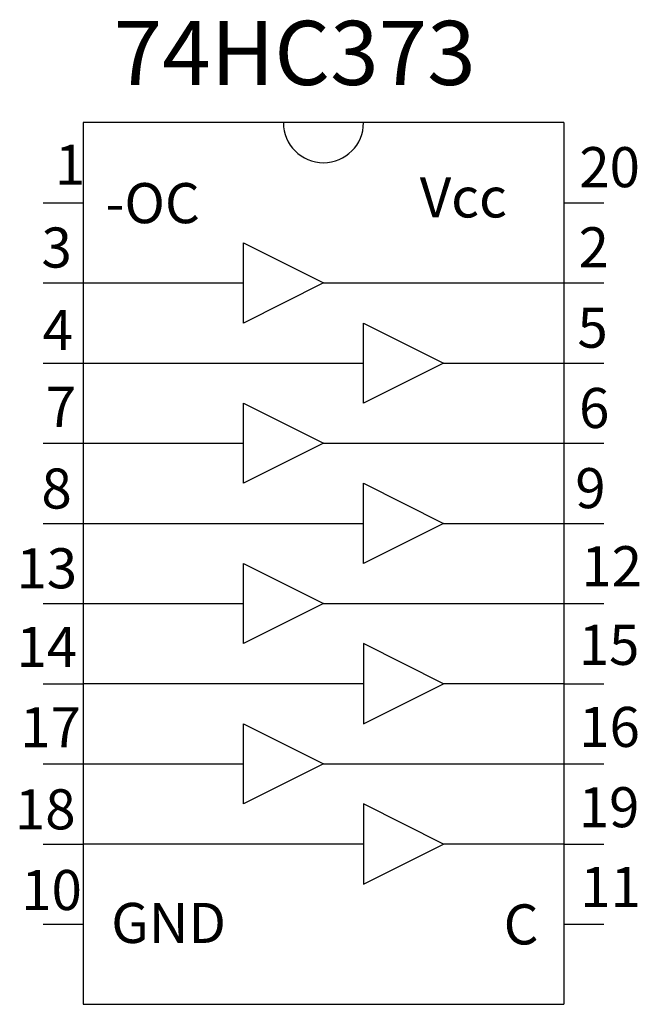
# Model space of a CAD drawing. Extents: x 21.87 to 22.64, y 14.15 to 15.38.
import ezdxf

# ---------------------------------------------------------------- set-up
doc = ezdxf.new("R2010")
doc.units = 0
doc.layers.get('0').update_dxf_attribs({"linetype": 'CONTINUOUS'})

msp = doc.modelspace()

# ---------------------------------------------------------------- linework, layer by layer
at = {"color": 0}
for p, q in [((21.95, 15.25), (21.95, 14.15)), ((22.55, 15.25), (21.95, 15.25)), ((22.55, 15.25), (22.55, 14.15)), ((21.9, 15.15), (21.95, 15.15)), ((22.55, 15.15), (22.6, 15.15)), ((22.15, 15.1), (22.25, 15.05)), ((22.15, 15.05), (22.15, 15.1)), ((21.9, 15.05), (21.95, 15.05)), ((21.95, 15.05), (22.15, 15.05)), ((22.15, 15), (22.15, 15.05)), ((22.25, 15.05), (22.15, 15)), ((22.25, 15.05), (22.55, 15.05)), ((22.55, 15.05), (22.6, 15.05)), ((22.3, 15), (22.4, 14.95)), ((22.3, 14.95), (22.3, 15)), ((21.9, 14.95), (21.95, 14.95)), ((21.95, 14.95), (22.3, 14.95)), ((22.3, 14.9), (22.3, 14.95)), ((22.4, 14.95), (22.3, 14.9)), ((22.4, 14.95), (22.55, 14.95)), ((22.55, 14.95), (22.6, 14.95)), ((22.15, 14.9), (22.25, 14.85)), ((22.15, 14.85), (22.15, 14.9)), ((21.9, 14.85), (21.95, 14.85)), ((21.95, 14.85), (22.15, 14.85)), ((22.15, 14.8), (22.15, 14.85)), ((22.25, 14.85), (22.15, 14.8)), ((22.25, 14.85), (22.55, 14.85)), ((22.55, 14.85), (22.6, 14.85)), ((22.3, 14.8), (22.4, 14.75)), ((22.3, 14.75), (22.3, 14.8)), ((21.9, 14.75), (21.95, 14.75)), ((21.95, 14.75), (22.3, 14.75)), ((22.3, 14.7), (22.3, 14.75)), ((22.4, 14.75), (22.3, 14.7)), ((22.4, 14.75), (22.55, 14.75)), ((22.55, 14.75), (22.6, 14.75)), ((22.15, 14.7), (22.25, 14.65)), ((22.15, 14.65), (22.15, 14.7)), ((21.9, 14.65), (21.95, 14.65)), ((21.95, 14.65), (22.15, 14.65)), ((22.15, 14.6), (22.15, 14.65)), ((22.25, 14.65), (22.15, 14.6)), ((22.25, 14.65), (22.55, 14.65)), ((22.55, 14.65), (22.6, 14.65)), ((22.3, 14.6), (22.3, 14.5)), ((22.4, 14.55), (22.3, 14.6)), ((21.9, 14.55), (21.95, 14.55)), ((22.3, 14.55), (21.95, 14.55)), ((22.3, 14.5), (22.4, 14.55)), ((22.55, 14.55), (22.4, 14.55)), ((22.55, 14.55), (22.6, 14.55)), ((22.15, 14.5), (22.25, 14.45)), ((22.15, 14.45), (22.15, 14.5)), ((21.9, 14.45), (21.95, 14.45)), ((21.95, 14.45), (22.15, 14.45)), ((22.15, 14.4), (22.15, 14.45)), ((22.25, 14.45), (22.15, 14.4)), ((22.25, 14.45), (22.55, 14.45)), ((22.55, 14.45), (22.6, 14.45)), ((22.3, 14.4), (22.3, 14.3)), ((22.4, 14.35), (22.3, 14.4)), ((21.9, 14.35), (21.95, 14.35)), ((22.3, 14.35), (21.95, 14.35)), ((22.3, 14.3), (22.4, 14.35)), ((22.55, 14.35), (22.4, 14.35)), ((22.55, 14.35), (22.6, 14.35)), ((21.9, 14.25), (21.95, 14.25)), ((22.55, 14.25), (22.6, 14.25)), ((21.95, 14.15), (22.55, 14.15))]:
    msp.add_line(p, q, dxfattribs=at)
msp.add_arc((22.25, 15.25), 0.05, 180, 0, dxfattribs=at)

# ---------------------------------------------------------------- texts
for s, height, p in [('74HC373', 0.08, (21.9881, 15.297)), ('1', 0.05, (21.9149, 15.1725)), ('20', 0.05, (22.5693, 15.1695)), ('-OC', 0.05, (21.9779, 15.1246)), ('Vcc', 0.05, (22.3702, 15.1317)), ('3', 0.05, (21.8981, 15.0692)), ('2', 0.05, (22.5684, 15.0695)), ('4', 0.05, (21.8994, 14.9662)), ('5', 0.05, (22.567, 14.9692)), ('7', 0.05, (21.9034, 14.8704)), ('6', 0.05, (22.569, 14.869)), ('8', 0.05, (21.898, 14.7685)), ('9', 0.05, (22.5643, 14.769)), ('13', 0.05, (21.8668, 14.669)), ('12', 0.05, (22.5719, 14.6716)), ('14', 0.05, (21.8668, 14.5709)), ('15', 0.05, (22.5686, 14.5735)), ('17', 0.05, (21.8715, 14.4707)), ('16', 0.05, (22.5692, 14.4711)), ('18', 0.05, (21.8649, 14.3683)), ('19', 0.05, (22.5686, 14.3709)), ('10', 0.05, (21.8728, 14.2676)), ('11', 0.05, (22.5706, 14.2714)), ('GND', 0.05, (21.9851, 14.2265)), ('C', 0.05, (22.4749, 14.2247))]:
    msp.add_text(s, height=height, dxfattribs=at).set_placement(p)

doc.saveas('drawing.dxf')
